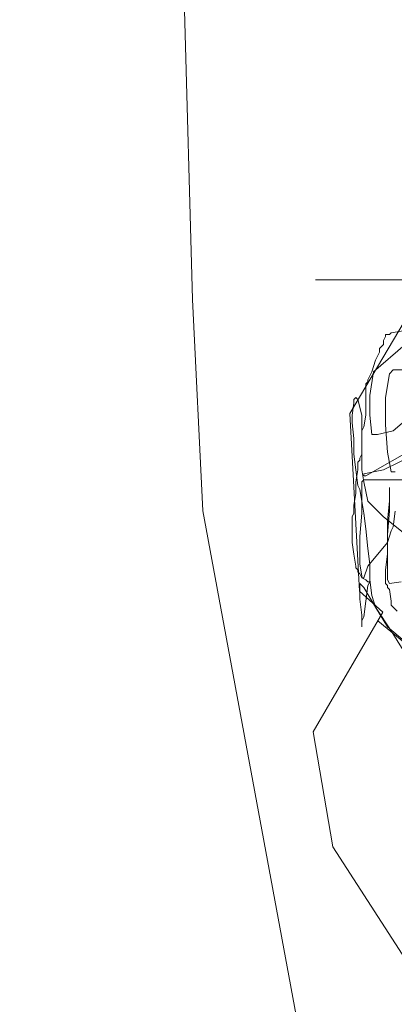
# Model space of a CAD drawing. Units: millimetres. Extents: x 354974 to 355100, y 326971 to 327031.
# Drawn here: x 354994 to 354994, y 326990 to 326991 of the extents above; entities that cross this region are included whole.
import ezdxf

# ---------------------------------------------------------------- set-up
doc = ezdxf.new("R2010")
doc.units = ezdxf.units.MM
doc.linetypes.add('HIDDEN2', pattern=[0.1875, 0.125, -0.0625])
for name, color, linetype, lineweight in [('MUEBLES', 7, 'Continuous', 9), ('SOMBRA', 250, 'Continuous', 5), ('TEXTURAS', 7, 'Continuous', 0)]:
    doc.layers.add(name, color=color, linetype=linetype, lineweight=lineweight)

# ---------------------------------------------------------------- blocks, each defined once
blk = doc.blocks.new('C-matri')
at = {"layer": 'TEXTURAS', "color": 250, "linetype": 'Continuous', "lineweight": 5}
for p, q in [((1.42928, -0.18298), (1.43291, -0.04912)), ((1.42496, -0.27158), (1.42928, -0.18298)), ((1.341, -0.19609), (1.34594, -0.19691)), ((1.34594, -0.19691), (1.34676, -0.19773)), ((1.34676, -0.19773), (1.34841, -0.19773)), ((1.34841, -0.19773), (1.34841, -0.19856)), ((1.34018, -0.20185), (1.35335, -0.21336)), ((1.34841, -0.19856), (1.34923, -0.2002)), ((1.34923, -0.2002), (1.34923, -0.20185)), ((1.34923, -0.20185), (1.35088, -0.20349)), ((1.35088, -0.20349), (1.35088, -0.20513)), ((1.35088, -0.20513), (1.35253, -0.20842)), ((1.35253, -0.20842), (1.35417, -0.21336)), ((1.34512, -0.21254), (1.32783, -0.21254)), ((1.34676, -0.21418), (1.34512, -0.21254)), ((1.34841, -0.22405), (1.34676, -0.21418)), ((1.35335, -0.21336), (1.35499, -0.22323)), ((1.35417, -0.21336), (1.35582, -0.21665)), ((1.35582, -0.21665), (1.35582, -0.21747)), ((1.35582, -0.21747), (1.35664, -0.2183)), ((1.35664, -0.2183), (1.35664, -0.23145)), ((1.34841, -0.23557), (1.34841, -0.22405)), ((1.35499, -0.22323), (1.35499, -0.23145)), ((1.35993, -0.22487), (1.35829, -0.23145)), ((1.36076, -0.22405), (1.35993, -0.22487)), ((1.36158, -0.22487), (1.36076, -0.22405)), ((1.36158, -0.22652), (1.36158, -0.22487)), ((1.3624, -0.23145), (1.36158, -0.22652)), ((1.34512, -0.23803), (1.33359, -0.22816)), ((1.35499, -0.23145), (1.35417, -0.23968)), ((1.35664, -0.23145), (1.35746, -0.23639)), ((1.35829, -0.23145), (1.35829, -0.25448)), ((1.36158, -0.24132), (1.3624, -0.23474)), ((1.3624, -0.23474), (1.3624, -0.23145)), ((1.3517, -0.23968), (1.34512, -0.23803)), ((1.34759, -0.24708), (1.34841, -0.23557)), ((1.35746, -0.23639), (1.35829, -0.23803)), ((1.35829, -0.23803), (1.35829, -0.2479)), ((1.35417, -0.23968), (1.3517, -0.23968)), ((1.36158, -0.2479), (1.36158, -0.24132)), ((1.34923, -0.25448), (1.33277, -0.24626)), ((1.33359, -0.24379), (1.35664, -0.25695)), ((1.34594, -0.25531), (1.34759, -0.24708)), ((1.35829, -0.2479), (1.35911, -0.24955)), ((1.35911, -0.24955), (1.35911, -0.25037)), ((1.35911, -0.25037), (1.35993, -0.25119)), ((1.35993, -0.26106), (1.36158, -0.2479)), ((1.35993, -0.25119), (1.35993, -0.25448)), ((1.34429, -0.25531), (1.34594, -0.25531)), ((1.35746, -0.25613), (1.34923, -0.25448)), ((1.35829, -0.25448), (1.35746, -0.25942)), ((1.35993, -0.25448), (1.36076, -0.25942)), ((1.35746, -0.2586), (1.32948, -0.2586)), ((1.35746, -0.25942), (1.35582, -0.26764)), ((1.35664, -0.25695), (1.35746, -0.25695)), ((1.35746, -0.25695), (1.35746, -0.25613)), ((1.35829, -0.25942), (1.35746, -0.2586)), ((1.35829, -0.27258), (1.35829, -0.25942)), ((1.36076, -0.25942), (1.36076, -0.26435)), ((1.34676, -0.26764), (1.34676, -0.26189)), ((1.34676, -0.26189), (1.34676, -0.27176)), ((1.35829, -0.26764), (1.35911, -0.26271)), ((1.35911, -0.26271), (1.35993, -0.26106)), ((1.36076, -0.26435), (1.36158, -0.26929)), ((1.34759, -0.27587), (1.34676, -0.26764)), ((1.35582, -0.26764), (1.34923, -0.27422)), ((1.35746, -0.27258), (1.35829, -0.26764)), ((1.34429, -0.27176), (1.34512, -0.27834)), ((1.34676, -0.27176), (1.34759, -0.28163)), ((1.35664, -0.27916), (1.35746, -0.27258)), ((1.35911, -0.28245), (1.35829, -0.27258)), ((1.36158, -0.26929), (1.36158, -0.27258)), ((1.36158, -0.27258), (1.3624, -0.27422)), ((1.38577, -0.48339), (1.42496, -0.27158)), ((1.34923, -0.27422), (1.341, -0.2808)), ((1.34759, -0.30054), (1.34759, -0.27587)), ((1.3624, -0.27422), (1.3624, -0.28492)), ((1.34512, -0.27834), (1.34594, -0.27998)), ((1.34594, -0.27998), (1.34759, -0.28492)), ((1.35582, -0.28738), (1.35664, -0.27916)), ((1.34759, -0.28163), (1.34759, -0.28985)), ((1.34759, -0.28492), (1.35582, -0.29479)), ((1.35911, -0.29396), (1.35911, -0.28245)), ((1.3624, -0.28492), (1.36158, -0.28985)), ((1.35499, -0.29396), (1.35582, -0.28738)), ((1.34759, -0.28985), (1.34841, -0.29643)), ((1.36158, -0.28985), (1.36076, -0.29479)), ((1.34841, -0.29643), (1.34841, -0.30219)), ((1.35499, -0.30137), (1.35499, -0.29396)), ((1.35582, -0.29479), (1.35746, -0.29972)), ((1.35829, -0.2989), (1.35911, -0.29396)), ((1.35993, -0.29725), (1.35911, -0.29808)), ((1.36076, -0.29561), (1.35993, -0.29643)), ((1.35993, -0.29643), (1.35993, -0.29725)), ((1.36076, -0.29479), (1.36076, -0.29561)), ((1.34182, -0.30137), (1.34676, -0.30219)), ((1.34676, -0.30219), (1.34759, -0.30054)), ((1.35499, -0.30054), (1.35417, -0.30712)), ((1.35499, -0.30137), (1.35499, -0.30054)), ((1.35582, -0.30301), (1.35499, -0.30137)), ((1.35582, -0.30137), (1.35499, -0.30137)), ((1.35664, -0.30054), (1.35582, -0.30137)), ((1.35829, -0.29972), (1.35664, -0.30054)), ((1.35746, -0.29972), (1.35829, -0.29972)), ((1.35911, -0.29808), (1.35829, -0.29972)), ((1.35829, -0.29972), (1.35829, -0.2989)), ((1.34676, -0.30465), (1.34594, -0.30959)), ((1.34759, -0.30383), (1.34676, -0.30465)), ((1.34841, -0.30219), (1.34759, -0.30301)), ((1.34759, -0.30301), (1.34759, -0.30383)), ((1.35253, -0.31206), (1.35746, -0.30383)), ((1.35664, -0.30959), (1.35582, -0.30301)), ((1.35746, -0.30383), (1.35911, -0.30219)), ((1.35911, -0.30219), (1.35911, -0.30877)), ((1.34594, -0.30959), (1.34594, -0.31124)), ((1.35417, -0.30712), (1.35253, -0.31206)), ((1.35746, -0.31617), (1.35664, -0.30959)), ((1.35911, -0.30877), (1.35829, -0.31535)), ((1.34594, -0.31124), (1.34347, -0.3137)), ((1.34594, -0.32193), (1.35253, -0.31206)), ((1.35253, -0.31206), (1.34759, -0.32028)), ((1.35829, -0.31781), (1.35746, -0.31617)), ((1.35829, -0.31535), (1.35829, -0.32028)), ((1.35829, -0.32028), (1.35829, -0.31781)), ((1.34759, -0.32028), (1.33771, -0.32851)), ((1.341, -0.33015), (1.34594, -0.32193))]:
    blk.add_line(p, q, dxfattribs=at)
for points in [[(0.99848, -0.68603), (1.1077, -0.63771), (1.14607, -0.65474), (1.25672, -0.54478), (1.26185, -0.51888), (1.32963, -0.47579), (1.37043, -0.41255), (1.37863, -0.36437), (1.34951, -0.31417), (1.35933, -0.30535), (1.36333, -0.23076), (1.32901, -0.17281), (1.25539, -0.15012), (1.18241, -0.18545), (1.16013, -0.18237), (1.09683, -0.14155), (0.91306, -0.2195)], [(1.17515, -0.18132), (1.11563, -0.20989), (1.09398, -0.26482), (1.11377, -0.31451), (1.14438, -0.33674), (1.15984, -0.29269), (1.17849, -0.2937), (1.20654, -0.32888), (1.25631, -0.34279), (1.29518, -0.3505), (1.32573, -0.33906), (1.35162, -0.31781)]]:
    blk.add_lwpolyline(points, dxfattribs=at)
blk = doc.blocks.new('NPT-1')
at = {"layer": 'SOMBRA'}
blk.add_line((-0.12517, 0), (0.85569, 0), dxfattribs=at)

msp = doc.modelspace()

# ---------------------------------------------------------------- block references
at = {"layer": 'MUEBLES', "linetype": 'HIDDEN2', "xscale": -1.001443746150471, "yscale": 1.001443746150471, "zscale": 1.0014437461473}
msp.add_blockref('C-matri', (354995.24282, 326990.90881), dxfattribs=at)
at = {"layer": 'SOMBRA', "xscale": 1.5, "yscale": 1.5}
msp.add_blockref('NPT-1', (354994.05087, 326990.73377), dxfattribs=at)

doc.saveas('drawing.dxf')
